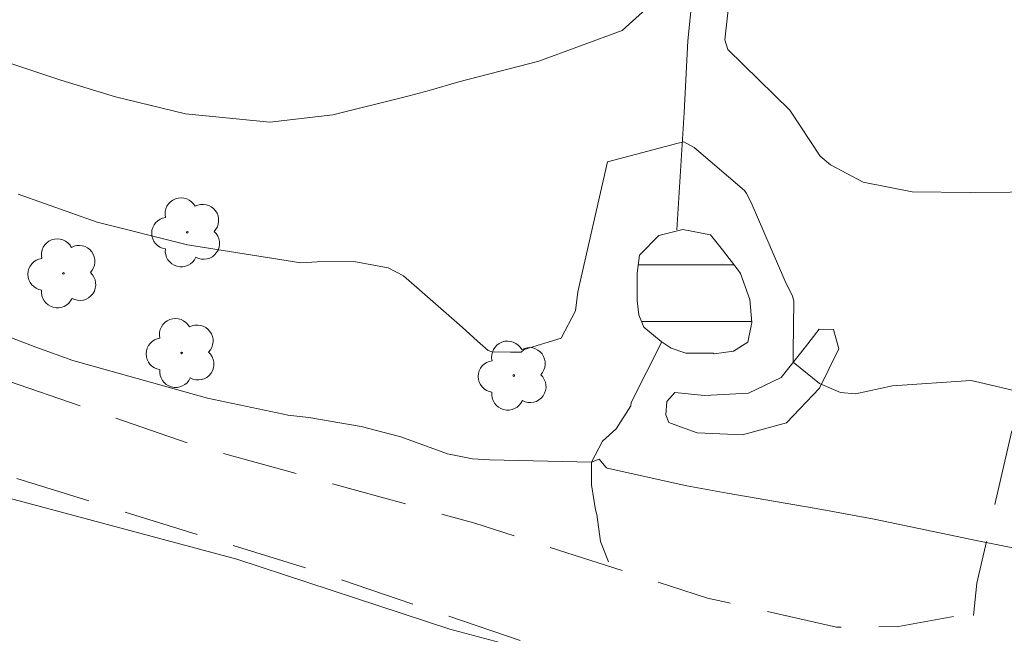
# Model space of a CAD drawing. Units: metres. Extents: x 293243 to 293758, y 1656617 to 1657181.
# Drawn here: x 293694 to 293726, y 1657021 to 1657041 of the extents above; entities that cross this region are included whole.
import ezdxf

# ---------------------------------------------------------------- set-up
doc = ezdxf.new("R2010")
doc.units = ezdxf.units.M
doc.header["$MEASUREMENT"] = 0
doc.linetypes.add('HIDDEN', pattern=[0.375, 0.25, -0.125])
doc.linetypes.add('Intermitente', pattern=[48, 15, -2, 2, -2, 2, -2, 2, -2, 2, -2, 15])
for name, color, linetype, lineweight, true_color in [('Arvores_Isoladas', 7, 'Continuous', 18, 0x00ff33), ('Curvas_Intermediarias', 7, 'Continuous', 9, 0x783c14), ('Curvas_Mestras', 7, 'Continuous', 20, 0x783c14)]:
    doc.layers.add(name, color=color, linetype=linetype, lineweight=lineweight, true_color=true_color)
for name, color, linetype, lineweight in [('Barragem', 252, 'Continuous', 18), ('Nao_Pavimentada_S_Mfio', 10, 'HIDDEN', 15), ('Represas', 5, 'Continuous', 18), ('Rio_Intermitente', 5, 'Intermitente', 9)]:
    doc.layers.add(name, color=color, linetype=linetype, lineweight=lineweight)

# ---------------------------------------------------------------- blocks, each defined once
blk = doc.blocks.new('Arvore')
at = {"layer": 'Arvores_Isoladas'}
blk.add_lwpolyline([(-0.718, 0.493, 0.872324), (-0.722, -0.551, 0.862983), (0.284, -0.827, 0.900105), (0.89, 0.029, 0.863155), (0.262, 0.861, 0.882486)], format="xyb", close=True, dxfattribs=at)
blk.add_circle((0, 0), 0.0286, dxfattribs=at)

msp = doc.modelspace()

# ---------------------------------------------------------------- hatches: boundary and pattern name
at = {"layer": 'Represas'}
h = msp.add_hatch(dxfattribs=at)
h.set_pattern_fill('LINE', color=256, scale=15, style=0)
h.paths.add_polyline_path([(293716.637, 1657030.173), (293717.281, 1657030.272), (293717.749, 1657030.57), (293717.88, 1657031.214), (293717.82, 1657031.973), (293717.514, 1657032.832), (293717.43, 1657032.947), (293716.91, 1657033.622), (293716.512, 1657034.121), (293715.6, 1657034.298), (293714.81, 1657034.1), (293714.173, 1657033.457), (293714.166, 1657033.441), (293714.088, 1657032.851), (293714.087, 1657031.947), (293714.14, 1657031.464), (293714.308, 1657031.065), (293714.883, 1657030.589), (293715.212, 1657030.366), (293715.702, 1657030.197), (293716.599, 1657030.196)])

# ---------------------------------------------------------------- linework, layer by layer
at = {"layer": 'Barragem', "flags": 128}
msp.add_lwpolyline([(293715.192, 1657027.886), (293716.077, 1657027.567), (293717.572, 1657027.496), (293719.032, 1657027.9), (293720.126, 1657029.041), (293720.767, 1657030.347), (293720.588, 1657030.987), (293720.113, 1657030.992), (293719.66, 1657030.406), (293718.858, 1657029.399), (293717.773, 1657028.875), (293716.32, 1657028.804), (293715.339, 1657028.894), (293715.074, 1657028.603), (293715.035, 1657028.162), (293715.139, 1657027.909)], close=True, dxfattribs=at)
at = {"layer": 'Curvas_Intermediarias', "flags": 128}
for points, elevation in [([(293741.435, 1657032.994), (293740.546, 1657033.197), (293739.606, 1657033.371), (293736.812, 1657033.913), (293735.71, 1657034.219), (293733.722, 1657034.721), (293732.246, 1657034.977), (293729.815, 1657035.23), (293728.049, 1657035.541), (293726.43, 1657035.525), (293725.118, 1657035.521), (293723.192, 1657035.543), (293721.568, 1657035.865), (293720.491, 1657036.438), (293720.148, 1657036.72), (293719.137, 1657038.241), (293717.091, 1657040.251), (293716.991, 1657040.573), (293717.24, 1657042.863)], 38), ([(293714.612, 1657041.8), (293713.597, 1657040.874), (293710.839, 1657039.863), (293708.189, 1657039.18), (293707.205, 1657038.898), (293706.547, 1657038.721), (293704.024, 1657038.089), (293701.933, 1657037.848), (293699.145, 1657038.118), (293696.831, 1657038.687), (293695.017, 1657039.24), (293691.605, 1657040.374), (293687.42, 1657041.755)], 38), ([(293728.37, 1657028.539), (293725.378, 1657029.242), (293725.128, 1657029.292), (293722.538, 1657029.12), (293721.316, 1657028.852), (293720.817, 1657028.904), (293720.124, 1657029.199), (293719.254, 1657029.903), (293719.25, 1657030.258), (293719.268, 1657031.924), (293719.227, 1657032.083), (293718.977, 1657032.601), (293717.863, 1657035.182), (293717.702, 1657035.489), (293717.639, 1657035.586), (293715.981, 1657037.002), (293715.635, 1657037.192), (293715.401, 1657037.142), (293713.112, 1657036.536), (293712.126, 1657032.234), (293712.047, 1657031.603), (293711.573, 1657030.697), (293710.353, 1657030.317), (293710.255, 1657030.239), (293709.902, 1657030.234), (293709.282, 1657030.247), (293709.156, 1657030.289), (293708.809, 1657030.594), (293708.294, 1657031.062), (293706.357, 1657032.761), (293705.853, 1657033.026), (293704.719, 1657033.234), (293703.501, 1657033.22), (293702.963, 1657033.194), (293699.207, 1657033.785), (293696.218, 1657034.533), (293693.607, 1657035.459)], 37), ([(293730.166, 1657023.032), (293725.363, 1657023.99), (293721.929, 1657024.71), (293720.205, 1657025.031), (293719.629, 1657025.13), (293717.064, 1657025.569), (293715.735, 1657025.815), (293713.095, 1657026.399), (293713.069, 1657026.416), (293712.83, 1657026.689), (293712.576, 1657026.589), (293709.209, 1657026.666), (293708.645, 1657026.707), (293707.813, 1657026.872), (293706.266, 1657027.428), (293704.954, 1657027.771), (293703.224, 1657028.07), (293702.526, 1657028.153), (293702.388, 1657028.18), (293699.868, 1657028.713), (293695.418, 1657029.956), (293694.194, 1657030.397), (293693.249, 1657030.759)], 36)]:
    msp.add_lwpolyline(points, dxfattribs=dict(at, elevation=elevation))
at = {"layer": 'Curvas_Mestras', "elevation": 35, "flags": 128}
msp.add_lwpolyline([(293669.415, 1657036.129), (293671.468, 1657035.485), (293671.977, 1657031.891), (293675.569, 1657031.373), (293679.675, 1657030.341), (293686.73, 1657027.894), (293693.143, 1657025.448), (293700.841, 1657023.385), (293707.896, 1657021.066), (293714.182, 1657019.39), (293719.057, 1657018.101), (293724.829, 1657016.04), (293729.834, 1657016.034), (293732.529, 1657016.031), (293735.298, 1657014.499), (293736.25, 1657013.855), (293738.131, 1657012.535), (293740.686, 1657010.702), (293741.24, 1657010.387), (293741.448, 1657010.332)], dxfattribs=at)
at = {"layer": 'Nao_Pavimentada_S_Mfio', "ltscale": 10, "flags": 128}
for points in [[(293741.39, 1657110.339), (293738.691, 1657108.303), (293736.241, 1657104.642), (293734.854, 1657098.183), (293735.006, 1657091.223), (293734.753, 1657085.046), (293733.359, 1657079.529), (293731.813, 1657074.986), (293729.332, 1657070.95), (293723.418, 1657067.025), (293713.932, 1657063.626), (293705.544, 1657060.954), (293697.247, 1657057.783), (293689.655, 1657054.765), (293682.265, 1657053.739), (293672.293, 1657053.683), (293661.354, 1657052.202), (293651.725, 1657050.252), (293647.868, 1657048.631), (293644.529, 1657045.248), (293642.325, 1657041.395), (293641.816, 1657038.675), (293642.089, 1657036.843), (293643.352, 1657035.599), (293647.137, 1657034.307), (293651.989, 1657034.14), (293660.106, 1657034.429), (293666.714, 1657035.187), (293672.47, 1657035.287), (293678.532, 1657034.429), (293688.943, 1657030.776), (293699.462, 1657027.145), (293708.718, 1657024.573), (293716.418, 1657022.096), (293720.686, 1657021.132), (293722.74, 1657021.153), (293725.255, 1657021.61)], [(293725.216, 1657021.515), (293725.33, 1657022.587), (293727.202, 1657030.74), (293728.167, 1657036.295)], [(293724.497, 1657016.414), (293722.697, 1657017.505), (293714, 1657019.401), (293703.565, 1657022.955), (293690.142, 1657027.11), (293680.167, 1657030.541), (293675.823, 1657031.673), (293669.898, 1657032.079), (293663.927, 1657031.619), (293657.074, 1657031.198), (293650.184, 1657031.069), (293644.505, 1657031.482), (293639.652, 1657030.906), (293635.618, 1657029.209), (293632.104, 1657026.224), (293629.677, 1657022.111), (293626.772, 1657015.293), (293623.849, 1657007.31), (293621.14, 1656998.239), (293619.951, 1656991.472), (293618.085, 1656981.971), (293615.79, 1656973.412), (293614.248, 1656966.385), (293613.137, 1656960.163), (293612.133, 1656954.577), (293611.743, 1656948.974), (293611.73, 1656944.314), (293611.164, 1656939.18)]]:
    msp.add_lwpolyline(points, dxfattribs=at)
at = {"layer": 'Represas', "flags": 128}
msp.add_lwpolyline([(293716.637, 1657030.173), (293717.281, 1657030.272), (293717.749, 1657030.57), (293717.88, 1657031.214), (293717.82, 1657031.973), (293717.514, 1657032.832), (293717.43, 1657032.947), (293716.91, 1657033.622), (293716.512, 1657034.121), (293715.6, 1657034.298), (293714.81, 1657034.1), (293714.173, 1657033.457), (293714.166, 1657033.441), (293714.088, 1657032.851), (293714.087, 1657031.947), (293714.14, 1657031.464), (293714.308, 1657031.065), (293714.883, 1657030.589), (293715.212, 1657030.366), (293715.702, 1657030.197), (293716.599, 1657030.196)], close=True, dxfattribs=at)
at = {"layer": 'Rio_Intermitente', "flags": 128}
for points in [[(293715.401, 1657034.283), (293715.643, 1657038.161), (293715.761, 1657040.537), (293716.165, 1657044.43), (293716.41, 1657044.966), (293718.258, 1657045.416), (293719.807, 1657045.514), (293721.316, 1657044.715), (293722.181, 1657043.993), (293724.502, 1657043.278), (293726.342, 1657043.206), (293730.695, 1657043.347), (293737.149, 1657043.591), (293741.428, 1657043.671)], [(293713.14, 1657023.297), (293712.876, 1657023.972), (293712.751, 1657024.857), (293712.713, 1657025.011), (293712.576, 1657025.843), (293712.581, 1657026.594), (293712.942, 1657027.291), (293713.391, 1657027.693), (293713.875, 1657028.458), (293713.89, 1657028.566), (293714.901, 1657030.577)]]:
    msp.add_lwpolyline(points, dxfattribs=at)

# ---------------------------------------------------------------- block references
at = {"layer": 'Arvores_Isoladas'}
for p in [(293699.202, 1657034.2), (293695.107, 1657032.841), (293699.017, 1657030.207), (293710.007, 1657029.458)]:
    msp.add_blockref('Arvore', p, dxfattribs=at)

doc.saveas('drawing.dxf')
